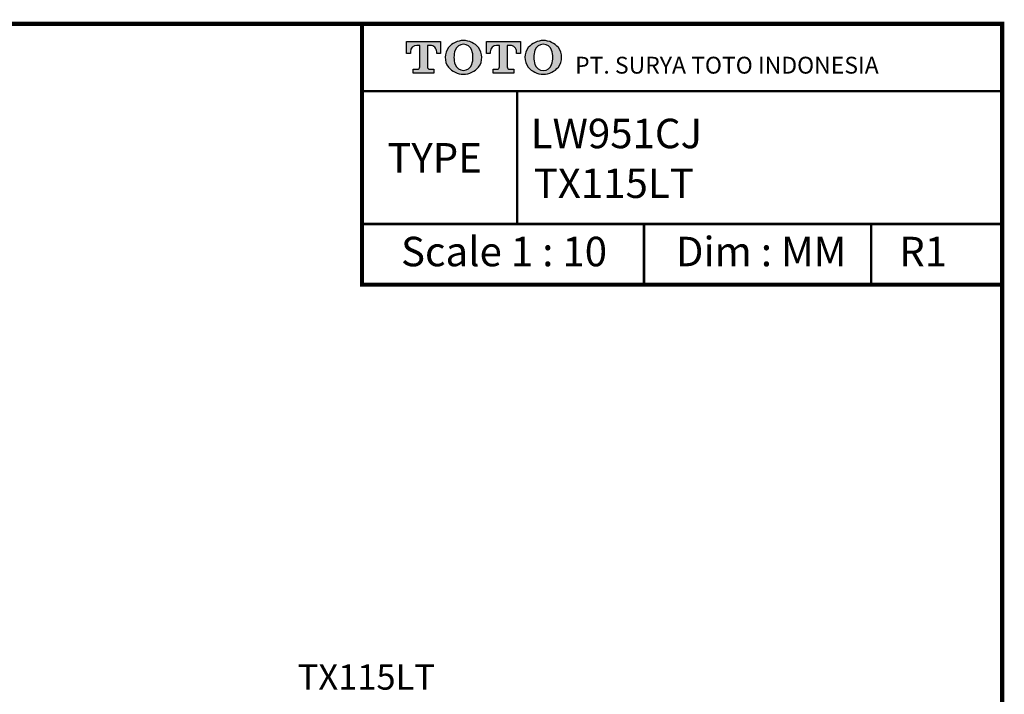
# Model space of a CAD drawing. Units: millimetres. Extents: x -156 to 119, y -662 to -463.
# Drawn here: x -2 to 115, y -543 to -463 of the extents above; entities that cross this region are included whole.
import ezdxf

# ---------------------------------------------------------------- set-up
doc = ezdxf.new("R2010")
doc.units = ezdxf.units.MM
doc.header["$LTSCALE"] = 4
doc.layers.get('0').update_dxf_attribs({"lineweight": 5})
doc.layers.add('DIMENSI', color=7, linetype='Continuous', lineweight=9)
doc.layers.add('KOP', color=7, linetype='Continuous')
doc.styles.add('ARIAL', font='arial.ttf')
doc.styles.add('Arial Bold', font='arialbd.ttf')
doc.styles.add('Clarendon', font='clarendo.ttf')

msp = doc.modelspace()

# ---------------------------------------------------------------- hatches: boundary and pattern name
at = {"layer": 'KOP'}
h = msp.add_hatch(color=256, dxfattribs=at)
h.paths.add_polyline_path([(46.39, -465.61), (46.73, -465.61, -0.414275), (47.49, -466.37), (47.49, -466.58), (47.94, -466.58), (47.94, -465.16), (43.91, -465.16), (43.91, -466.58), (44.37, -466.58), (44.37, -466.37, -0.414152), (45.13, -465.61), (45.47, -465.61), (45.47, -468.17, -0.41415), (45.19, -468.45), (44.7, -468.45), (44.7, -468.9), (47.15, -468.9), (47.15, -468.45), (46.67, -468.45, -0.414277), (46.39, -468.17)])
h.paths.add_polyline_path([(48.87, -468.18, 0.472986), (52.46, -468.18, 0.331879), (52.45, -465.87, 0.468582), (48.88, -465.87, 0.331883)])
h.paths.add_polyline_path([(49.68, -466.18, -0.710669), (51.65, -466.18, -0.168805), (51.65, -467.88, -0.711631), (49.68, -467.88, -0.168805)], flags=16)
h.paths.add_polyline_path([(54.94, -468.17, -0.41415), (54.66, -468.45), (54.18, -468.45), (54.18, -468.9), (56.63, -468.9), (56.63, -468.45), (56.14, -468.45, -0.414277), (55.86, -468.17), (55.86, -465.61), (56.2, -465.61, -0.414275), (56.96, -466.37), (56.96, -466.58), (57.42, -466.58), (57.42, -465.16), (53.39, -465.16), (53.39, -466.58), (53.84, -466.58), (53.84, -466.37, -0.414152), (54.6, -465.61), (54.95, -465.61)])
h.paths.add_polyline_path([(58.34, -468.18, 0.472986), (61.94, -468.18, 0.331879), (61.93, -465.87, 0.468582), (58.36, -465.87, 0.331883)])
h.paths.add_polyline_path([(59.15, -466.18, -0.710669), (61.13, -466.18, -0.168805), (61.13, -467.88, -0.711631), (59.15, -467.88, -0.168805)], flags=16)

# ---------------------------------------------------------------- linework, layer by layer
for points, const_width in [([(-155.39, -463.05), (114.61, -463.05)], 0.5), ([(38.62, -463.05), (38.62, -494.02), (114.61, -494.02)], 0.5), ([(114.61, -462.81), (114.61, -661.3)], 0.5), ([(38.62, -471.05), (114.61, -471.05)], 0.3), ([(57.04, -471.05), (57.04, -486.82)], 0.3), ([(38.62, -486.82), (114.61, -486.82)], 0.3), ([(72.09, -486.82), (72.09, -494.02)], 0.3), ([(99.05, -486.82), (99.05, -494.02)], 0.3)]:
    msp.add_lwpolyline(points, dxfattribs=dict(at, const_width=const_width))
for points in [[(48.87, -468.18), (48.87, -468.18, 0.472986), (52.46, -468.18, 0.331879), (52.45, -465.87), (52.45, -465.87, 0.468582), (48.88, -465.87), (48.88, -465.87, 0.331883)], [(61.93, -465.87, 0.468582), (58.36, -465.87, 0.331883), (58.34, -468.18, 0.472986), (61.94, -468.18, 0.331879)]]:
    msp.add_lwpolyline(points, format="xyb", close=True, dxfattribs=at)
for points in [[(45.47, -468.17), (45.47, -465.61), (45.13, -465.61), (45.13, -465.61, 0.414152), (44.37, -466.37), (44.37, -466.37), (44.37, -466.58), (43.91, -466.58), (43.91, -465.16), (47.94, -465.16), (47.94, -466.58), (47.49, -466.58), (47.49, -466.37), (47.49, -466.37, 0.414275), (46.73, -465.61), (46.73, -465.61), (46.39, -465.61), (46.39, -468.17), (46.39, -468.17, 0.414277), (46.67, -468.45), (46.67, -468.45), (47.15, -468.45), (47.15, -468.9), (44.7, -468.9), (44.7, -468.45), (45.19, -468.45), (45.19, -468.45, 0.414214), (45.47, -468.17)], [(49.68, -467.88, 0.711631), (51.65, -467.88, 0.168805), (51.65, -466.18, 0.710669), (49.68, -466.18), (49.68, -466.18, 0.168805), (49.68, -467.88)], [(54.94, -468.17), (54.95, -465.61), (54.6, -465.61), (54.6, -465.61, 0.414152), (53.84, -466.37), (53.84, -466.37), (53.84, -466.58), (53.39, -466.58), (53.39, -465.16), (57.42, -465.16), (57.42, -466.58), (56.96, -466.58), (56.96, -466.37), (56.96, -466.37, 0.414275), (56.2, -465.61), (56.2, -465.61), (55.86, -465.61), (55.86, -468.17), (55.86, -468.17, 0.414277), (56.14, -468.45), (56.14, -468.45), (56.63, -468.45), (56.63, -468.9), (54.18, -468.9), (54.18, -468.45), (54.66, -468.45), (54.66, -468.45, 0.414214), (54.94, -468.17)], [(59.15, -467.88, 0.711631), (61.13, -467.88, 0.168805), (61.13, -466.18, 0.710669), (59.15, -466.18), (59.15, -466.18, 0.168805), (59.15, -467.88)]]:
    msp.add_lwpolyline(points, format="xyb", dxfattribs=at)

# ---------------------------------------------------------------- texts
at = {"style": 'Arial Bold'}
for s, p in [('LW951CJ', (58.65, -477.82)), ('TX115LT', (59, -483.73))]:
    msp.add_text(s, height=3.5, dxfattribs=at).set_placement(p)
at = {"layer": 'DIMENSI', "style": 'Arial Bold'}
msp.add_text('TX115LT', height=3, dxfattribs=at).set_placement((30.99, -542.12))
at = {"layer": 'KOP'}
for s, height, style, p in [('PT. SURYA TOTO INDONESIA', 2, 'Clarendon', (63.91, -468.96)), ('TYPE', 3.5, 'ARIAL', (41.62, -480.71)), ('Scale 1 : 10', 3.5, 'ARIAL', (43.25, -491.84)), ('Dim : MM', 3.5, 'ARIAL', (75.87, -491.84)), ('R1', 3.5, 'ARIAL', (102.38, -491.84))]:
    msp.add_text(s, height=height, dxfattribs=dict(at, style=style)).set_placement(p)

doc.saveas('drawing.dxf')
